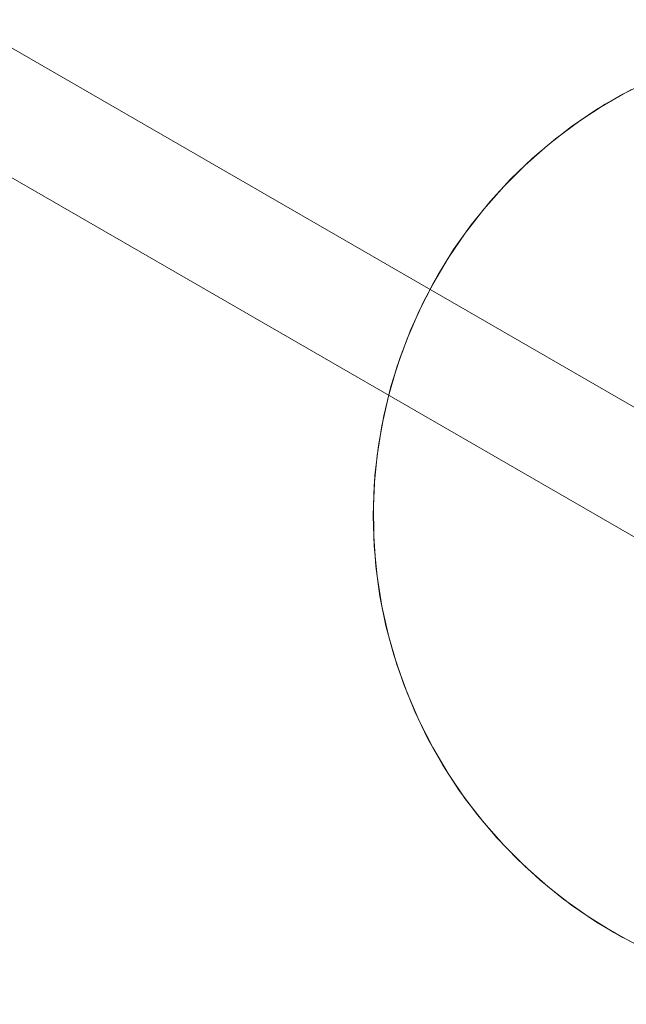
# Model space of a CAD drawing. Units: millimetres. Extents: x 0 to 7805, y -3664 to 2484.
# Drawn here: x 5169 to 5358, y 7 to 314 of the extents above; entities that cross this region are included whole.
import ezdxf

# ---------------------------------------------------------------- set-up
doc = ezdxf.new("R2010")
doc.units = ezdxf.units.MM
doc.header["$MEASUREMENT"] = 0
doc.layers.add('STREFA', color=7, linetype='Continuous')
doc.layers.add('ZESTAW', color=7, linetype='Continuous')
doc.layers.add('STREFA_Nr_pióra__7', color=7, linetype='Continuous', lineweight=18)
doc.layers.add('ZESTAW_Nr_pióra__7', color=7, linetype='Continuous', lineweight=18)
doc.styles.add('GENERATED_STYLE_1', font='txt')
doc.dimstyles.new('GENERATED_STYLE__2', dxfattribs={"dimtxt": 150, "dimasz": 91.78744, "dimexe": 0.18, "dimexo": 300, "dimgap": 0.09, "dimtad": 0, "dimdec": 0, "dimlfac": 0.1, "dimzin": 0, "dimdsep": 46, "dimtxsty": 'GENERATED_STYLE_1', "dimblk": 'ARROWHEAD_5', "dimblk1": 'ARROWHEAD_5', "dimblk2": 'ARROWHEAD_5', "dimcen": 0.09, "dimclrd": 7, "dimclre": 7, "dimclrt": 7, "dimazin": 0, "dimtfac": 1, "dimtdec": 4, "dimtmove": 0, "dimatfit": 3, "dimfxl": 0, "dimtolj": 1, "dimtzin": 0, "dimarcsym": 0})
doc.dimstyles.new('GENERATED_STYLE__4', dxfattribs={"dimtxt": 150, "dimasz": 91.78744, "dimexe": 0.18, "dimexo": 0, "dimgap": 0.09, "dimtad": 0, "dimdec": 0, "dimlfac": 0.1, "dimzin": 0, "dimdsep": 46, "dimtxsty": 'GENERATED_STYLE_1', "dimblk": 'ARROWHEAD_5', "dimblk1": 'ARROWHEAD_5', "dimblk2": 'ARROWHEAD_5', "dimcen": 0.09, "dimclrd": 7, "dimclre": 7, "dimclrt": 7, "dimazin": 0, "dimtfac": 1, "dimtdec": 4, "dimtmove": 0, "dimatfit": 3, "dimfxl": 0, "dimtolj": 1, "dimtzin": 0, "dimarcsym": 0})

# ---------------------------------------------------------------- blocks, each defined once
blk = doc.blocks.new('*D3')
at = {"layer": 'STREFA', "linetype": 'Continuous', "lineweight": 0, "true_color": 0x000000}
for points in [[(7713.93, 2483.74), (7688.93, 2390.44), (7738.93, 2390.44)], [(7713.93, -3165.8), (7738.93, -3072.5), (7688.93, -3072.5)]]:
    blk.add_hatch(color=18, dxfattribs=at).paths.add_polyline_path(points)
at = {"layer": 'STREFA_Nr_pióra__7', "linetype": 'Continuous'}
for p, q in [((7804.51, 2483.74), (4900.93, 2483.74)), ((7713.93, 2483.74), (7688.93, 2390.44)), ((7713.93, 2483.74), (7738.93, 2390.44)), ((7738.93, 2390.44), (7688.93, 2390.44)), ((7713.93, -146.25), (7713.93, 2390.44)), ((7713.93, -3072.5), (7713.93, -535.8)), ((7713.93, -3165.8), (7688.93, -3072.5)), ((7688.93, -3072.5), (7738.93, -3072.5)), ((7713.93, -3165.8), (7738.93, -3072.5)), ((7804.51, -3165.8), (4829.25, -3165.8))]:
    blk.add_line(p, q, dxfattribs=at)
at = {"layer": 'STREFA_Nr_pióra__7', "insert": (7788.93, -511.77), "char_height": 150, "attachment_point": 7, "rotation": 90, "style": 'GENERATED_STYLE_1'}
blk.add_mtext('\\A1;{\\fArial|b0|i0|c238|p38;565}', dxfattribs=at)
blk = doc.blocks.new('ARROWHEAD_5')
at = {"color": 0, "linetype": 'Continuous', "lineweight": 0}
blk.add_line((0, 0), (-1, 0), dxfattribs=at)
blk.add_solid([(-1, 0.2679), (0, 0), (-1, -0.2679), (-1, 0.2679)], dxfattribs=at)
blk = doc.blocks.new('*D5')
at = {"layer": 'ZESTAW', "linetype": 'Continuous', "lineweight": 0, "true_color": 0x000000}
for points in [[(6165.23, 719.35), (6140.23, 626.04), (6190.23, 626.04)], [(6165.23, -1401.35), (6190.23, -1308.04), (6140.23, -1308.04)]]:
    blk.add_hatch(color=18, dxfattribs=at).paths.add_polyline_path(points)
at = {"layer": 'ZESTAW_Nr_pióra__7', "linetype": 'Continuous'}
for p, q in [((6255.81, 719.35), (6074.65, 719.35)), ((6165.23, 719.35), (6140.23, 626.04)), ((6165.23, 719.35), (6190.23, 626.04)), ((6190.23, 626.04), (6140.23, 626.04)), ((6165.23, -146.22), (6165.23, 626.04)), ((6165.23, -1308.04), (6165.23, -535.78)), ((6165.23, -1401.35), (6140.23, -1308.04)), ((6140.23, -1308.04), (6190.23, -1308.04)), ((6165.23, -1401.35), (6190.23, -1308.04)), ((6255.81, -1401.35), (6074.65, -1401.35))]:
    blk.add_line(p, q, dxfattribs=at)
at = {"layer": 'ZESTAW_Nr_pióra__7', "insert": (6240.23, -511.74), "char_height": 150, "attachment_point": 7, "rotation": 90, "style": 'GENERATED_STYLE_1'}
blk.add_mtext('\\A1;{\\fArial|b0|i0|c238|p38;212}', dxfattribs=at)

msp = doc.modelspace()

# ---------------------------------------------------------------- linework, layer by layer
at = {"layer": 'STREFA_Nr_pióra__7', "linetype": 'Continuous'}
msp.add_arc((4562.97, -341), 2825, 224.1402, 135.8598, dxfattribs=at)
at = {"layer": 'ZESTAW_Nr_pióra__7', "linetype": 'Continuous'}
for p, q in [((5365.13, 294.72), (5356.73, 290.45)), ((5359.5, 291.93), (5351.29, 287.3)), ((5356.73, 290.45), (5348.62, 285.65)), ((5348.62, 285.65), (5340.83, 280.35)), ((5351.29, 287.3), (5343.39, 282.17)), ((5340.83, 280.35), (5333.38, 274.58)), ((5343.39, 282.17), (5335.82, 276.55)), ((5335.82, 276.55), (5328.62, 270.47)), ((5333.38, 274.58), (5326.31, 268.35)), ((5328.62, 270.47), (5321.82, 263.95)), ((5326.31, 268.35), (5319.65, 261.68)), ((5319.65, 261.68), (5313.42, 254.61)), ((5321.82, 263.95), (5315.44, 257.01)), ((5315.44, 257.01), (5309.51, 249.69)), ((5313.42, 254.61), (5307.64, 247.17)), ((5309.51, 249.69), (5304.06, 242.01)), ((5307.64, 247.17), (5302.34, 239.37)), ((5304.06, 242.01), (5299.09, 234)), ((5302.34, 239.37), (5297.55, 231.26)), ((5299.09, 234), (5294.64, 225.7)), ((5297.55, 231.26), (5293.27, 222.87)), ((5294.64, 225.7), (5290.71, 217.13)), ((5293.27, 222.87), (5289.53, 214.22)), ((5290.71, 217.13), (5287.34, 208.33)), ((5289.53, 214.22), (5286.34, 205.35)), ((5287.34, 208.33), (5284.52, 199.34)), ((5286.34, 205.35), (5283.71, 196.3)), ((5284.52, 199.34), (5282.27, 190.19)), ((5283.71, 196.3), (5281.65, 187.11)), ((5282.27, 190.19), (5280.6, 180.91)), ((5281.65, 187.11), (5280.18, 177.8)), ((5280.6, 180.91), (5279.52, 171.55)), ((5280.18, 177.8), (5279.29, 168.42)), ((5279.52, 171.55), (5279.03, 162.14)), ((5279.29, 168.42), (5278.99, 159)), ((5279.03, 162.14), (5279.13, 152.72)), ((5278.99, 159), (5279.29, 149.58)), ((5279.13, 152.72), (5279.82, 143.32)), ((5279.29, 149.58), (5280.18, 140.2)), ((5279.82, 143.32), (5281.09, 133.98)), ((5280.18, 140.2), (5281.65, 130.89)), ((5281.09, 133.98), (5282.96, 124.75)), ((5281.65, 130.89), (5283.71, 121.7)), ((5282.96, 124.75), (5285.4, 115.65)), ((5283.71, 121.7), (5286.34, 112.65)), ((5285.4, 115.65), (5288.4, 106.71)), ((5286.34, 112.65), (5289.53, 103.78)), ((5288.4, 106.71), (5291.96, 97.99)), ((5289.53, 103.78), (5293.27, 95.13)), ((5291.96, 97.99), (5296.06, 89.51)), ((5293.27, 95.13), (5297.55, 86.74)), ((5296.06, 89.51), (5300.69, 81.3)), ((5297.55, 86.74), (5302.34, 78.63)), ((5300.69, 81.3), (5305.82, 73.39)), ((5302.34, 78.63), (5307.64, 70.83)), ((5305.82, 73.39), (5311.44, 65.83)), ((5307.64, 70.83), (5313.42, 63.39)), ((5311.44, 65.83), (5317.52, 58.63)), ((5313.42, 63.39), (5319.65, 56.32)), ((5317.52, 58.63), (5324.04, 51.83)), ((5319.65, 56.32), (5326.31, 49.65)), ((5324.04, 51.83), (5330.98, 45.45)), ((5326.31, 49.65), (5333.38, 43.42)), ((5330.98, 45.45), (5338.3, 39.52)), ((5333.38, 43.42), (5340.83, 37.65)), ((5338.3, 39.52), (5345.98, 34.06)), ((5340.83, 37.65), (5348.62, 32.35)), ((5345.98, 34.06), (5353.99, 29.1)), ((5348.62, 32.35), (5356.73, 27.55)), ((5353.99, 29.1), (5362.3, 24.64)), ((5356.73, 27.55), (5365.13, 23.28))]:
    msp.add_line(p, q, dxfattribs=at)
at = {"layer": 'ZESTAW_Nr_pióra__7', "linetype": 'Continuous', "flags": 128}
for points in [[(5378.99, 182.09), (4607.97, 627.25)], [(5378.99, 141.68), (4572.97, 607.04)]]:
    msp.add_lwpolyline(points, dxfattribs=at)

# ---------------------------------------------------------------- dimensions: what is measured, and where the dimension line sits
at = {"layer": 'STREFA', "linetype": 'Continuous'}
dim = msp.add_linear_dim(base=(7713.93, 2483.74), p1=(4529.25, -3165.8), p2=(4600.93, 2483.74), angle=90, dimstyle='GENERATED_STYLE__2', dxfattribs=at)
dim.commit()
dim.dimension.update_dxf_attribs({"geometry": '*D3', "text_midpoint": (7713.93, -341.03), "dimtype": 160, "text_rotation": 90})
at = {"layer": 'ZESTAW', "linetype": 'Continuous'}
dim = msp.add_linear_dim(base=(6165.23, 719.35), p1=(4583.18, -1401.35), p2=(4583.18, 719.35), angle=90, dimstyle='GENERATED_STYLE__4', dxfattribs=at)
dim.commit()
dim.dimension.update_dxf_attribs({"geometry": '*D5', "text_midpoint": (6165.23, -341), "dimtype": 160, "text_rotation": 90})

doc.saveas('drawing.dxf')
